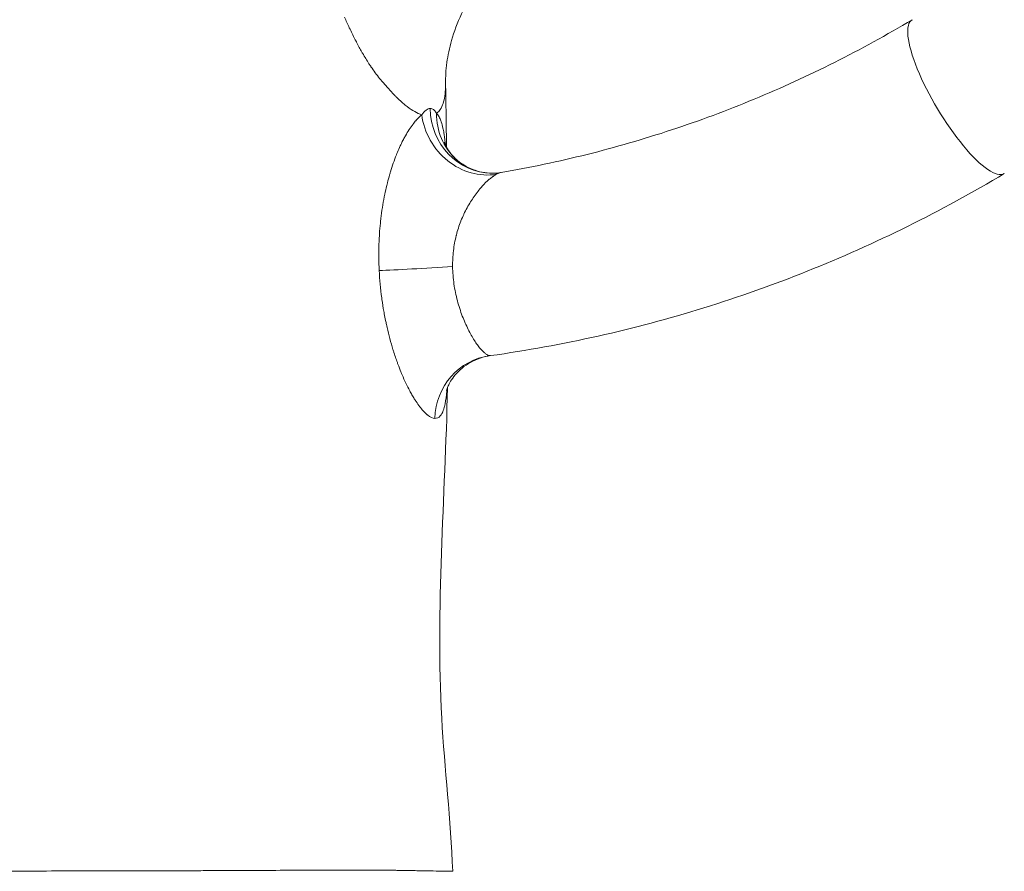
# Model space of a CAD drawing. Extents: x -48721 to -31920, y 17749 to 29629.
# Drawn here: x -43024 to -42832, y 22895 to 23061 of the extents above; entities that cross this region are included whole.
import ezdxf

# ---------------------------------------------------------------- set-up
doc = ezdxf.new("R2010")
doc.units = 0
doc.header["$MEASUREMENT"] = 0
doc.layers.add('外形線', color=7, linetype='CONTINUOUS', lineweight=18)

msp = doc.modelspace()

# ---------------------------------------------------------------- linework, layer by layer
at = {"layer": '外形線'}
for centre, major_axis, ratio, start_param, end_param in [((-42841.079, 23046.031), (-8.969, 14.983), 0.2685491, 0, 3.1415927), ((-42930.259, 23043.213), (8.591, 9.353), 0.9535504, 2.3256065, 3.1412851), ((-42930.259, 23043.213), (8.591, 9.353), 0.9535504, 3.1412851, 3.1423901)]:
    msp.add_ellipse(centre, major_axis=major_axis, ratio=ratio, start_param=start_param, end_param=end_param, dxfattribs=at)
at = {"layer": '外形線', "extrusion": (1.22465e-16, -5.77779e-34, -1)}
msp.add_ellipse((-42931.724, 23043.815), major_axis=(0.133, 12.699), ratio=0.9566422, start_param=3.1416286, end_param=4.6957499, dxfattribs=at)
at = {"layer": '外形線', "extrusion": (1.22465e-16, -6.16298e-33, -1)}
msp.add_ellipse((-42943.433, 23012.943), major_axis=(12.677, 0.764), ratio=0.0195553, start_param=1.2572264, end_param=2.529261, dxfattribs=at)
at = {"layer": '外形線', "extrusion": (1.22465e-16, 8.47409e-33, -1)}
msp.add_ellipse((-42930.668, 22982.996), major_axis=(0.502, 12.69), ratio=0.9705439, start_param=-1.5791812, end_param=-0.1713687, dxfattribs=at)
at = {"layer": '外形線'}
for points, knots in [([(-42921.094, 23078.784), (-42924.627, 23077.112), (-42928.005, 23074.75), (-42933.707, 23069.066), (-42936.095, 23065.657), (-42938.574, 23060.418), (-42939.226, 23058.667), (-42940.134, 23055.482), (-42940.432, 23054.02), (-42940.725, 23051.913), (-42940.795, 23051.166), (-42940.873, 23049.861), (-42940.88, 23049.289), (-42940.874, 23048.869)], [0, 0, 0, 0, 1.3079587, 1.3079587, 2.6250459, 2.6250459, 3.2620355, 3.2620355, 3.8198408, 3.8198408, 4.1608705, 4.1608705, 4.5178193, 4.5178193, 4.5178193, 4.5178193]), ([(-42930.045, 23031.259), (-42924.439, 23032.224), (-42918.865, 23033.399), (-42907.808, 23036.163), (-42902.326, 23037.751), (-42891.478, 23041.335), (-42886.114, 23043.329), (-42875.53, 23047.715), (-42870.311, 23050.107), (-42860.044, 23055.275), (-42854.997, 23058.051), (-42850.047, 23061.014)], [3.30392048, 3.30392048, 3.30392048, 3.30392048, 3.37496097, 3.37496097, 3.44600146, 3.44600146, 3.51704195, 3.51704195, 3.58808244, 3.58808244, 3.65912293, 3.65912293, 3.65912293, 3.65912293]), ([(-42942.642, 23042.772), (-42942.549, 23042.679), (-42942.459, 23042.573), (-42942.374, 23042.456), (-42942.289, 23042.338), (-42942.209, 23042.21), (-42942.133, 23042.07)], [0.004787771, 0.004787771, 0.004787771, 0.004787771, 0.0060422945, 0.0060422945, 0.0060422945, 0.007296818, 0.007296818, 0.007296818, 0.007296818]), ([(-42941.107, 23037.134), (-42941.107, 23037.134), (-42941.104, 23037.123), (-42941.07, 23037.015), (-42940.987, 23036.767), (-42940.638, 23036.067), (-42940.386, 23035.636), (-42939.726, 23034.75), (-42939.321, 23034.292), (-42938.853, 23033.862)], [1.50604156, 1.50604156, 1.50604156, 1.50604156, 1.58433713, 1.58433713, 1.87019956, 1.87019956, 2.12997625, 2.12997625, 2.38217359, 2.38217359, 2.38217359, 2.38217359]), ([(-42938.843, 23033.853), (-42938.618, 23033.646), (-42938.389, 23033.455), (-42937.887, 23033.074), (-42937.621, 23032.89), (-42936.801, 23032.38), (-42936.207, 23032.081), (-42934.399, 23031.376), (-42933.085, 23031.128), (-42931.858, 23031.115)], [0, 0, 0, 0, 0.12279353, 0.12279353, 0.24445982, 0.24445982, 0.48198448, 0.48198448, 0.94323676, 0.94323676, 0.94323676, 0.94323676]), ([(-42932.132, 22995.587), (-42925.108, 22996.575), (-42918.12, 22997.848), (-42904.26, 23000.953), (-42897.388, 23002.785), (-42883.801, 23006.999), (-42877.086, 23009.381), (-42863.853, 23014.677), (-42857.336, 23017.592), (-42844.536, 23023.938), (-42838.255, 23027.369), (-42832.11, 23031.047)], [3.27461526, 3.27461526, 3.27461526, 3.27461526, 3.35151679, 3.35151679, 3.42841833, 3.42841833, 3.50531986, 3.50531986, 3.58222139, 3.58222139, 3.65912293, 3.65912293, 3.65912293, 3.65912293]), ([(-42939.508, 23012.943), (-42939.495, 23011.788), (-42939.402, 23010.655), (-42939.243, 23009.543), (-42939.163, 23008.987), (-42939.066, 23008.436), (-42938.954, 23007.89)], [0, 0, 0, 0, 0.0034121415, 0.0034121415, 0.0034121415, 0.0051182122, 0.0051182122, 0.0051182122, 0.0051182122]), ([(-42938.954, 23007.89), (-42938.842, 23007.345), (-42938.714, 23006.804), (-42938.575, 23006.28), (-42938.298, 23005.232), (-42937.974, 23004.242), (-42937.618, 23003.305)], [0.0051182122, 0.0051182122, 0.0051182122, 0.0051182122, 0.006824283, 0.006824283, 0.006824283, 0.0102364245, 0.0102364245, 0.0102364245, 0.0102364245]), ([(-42932.132, 22995.587), (-42933.488, 22995.396), (-42934.852, 22994.935), (-42937.216, 22993.605), (-42938.247, 22992.726), (-42939.357, 22991.407), (-42939.652, 22990.987), (-42940.086, 22990.273), (-42940.245, 22989.965), (-42940.564, 22989.266), (-42940.661, 22988.945), (-42940.714, 22988.751), (-42940.721, 22988.722), (-42940.721, 22988.722)], [0, 0, 0, 0, 0.4813884, 0.4813884, 0.9544979, 0.9544979, 1.1697265, 1.1697265, 1.3485938, 1.3485938, 1.6469907, 1.6469907, 1.7711031, 1.7711031, 1.7711031, 1.7711031]), ([(-42940.502, 22989.383), (-42940.957, 22967.818), (-42942.839, 22946.301), (-42941.063, 22915.157), (-42939.87, 22905.13), (-42939.491, 22895.159)], [0.4816165, 0.4816165, 0.4816165, 0.4816165, 6.9542015, 6.9542015, 9.9477609, 9.9477609, 9.9477609, 9.9477609]), ([(-43014.583, 22895.227), (-43014.141, 22895.228), (-43013.698, 22895.229), (-43013.256, 22895.23), (-43012.355, 22895.231), (-43011.454, 22895.233), (-43010.554, 22895.234)], [0.1635375619, 0.1635375619, 0.1635375619, 0.1635375619, 0.1648837249, 0.1648837249, 0.1648837249, 0.1676260554, 0.1676260554, 0.1676260554, 0.1676260554]), ([(-43008.954, 22895.237), (-43008.153, 22895.239), (-43007.357, 22895.24), (-43006.565, 22895.241), (-43005.946, 22895.243), (-43005.331, 22895.244), (-43004.718, 22895.245), (-43002.715, 22895.249), (-43000.739, 22895.253), (-42998.79, 22895.257), (-42998.015, 22895.259), (-42997.245, 22895.26), (-42996.479, 22895.262)], [0.169257316, 0.169257316, 0.169257316, 0.169257316, 0.171714373, 0.171714373, 0.171714373, 0.173630907, 0.173630907, 0.173630907, 0.179891373, 0.179891373, 0.179891373, 0.182378089, 0.182378089, 0.182378089, 0.182378089]), ([(-42980.545, 22895.317), (-42979.397, 22895.322), (-42978.27, 22895.328), (-42977.164, 22895.333), (-42974.952, 22895.344), (-42972.821, 22895.355), (-42970.77, 22895.366), (-42969.575, 22895.372), (-42968.407, 22895.378), (-42967.267, 22895.383)], [0.2003378, 0.2003378, 0.2003378, 0.2003378, 0.204427624, 0.204427624, 0.204427624, 0.212602744, 0.212602744, 0.212602744, 0.217366816, 0.217366816, 0.217366816, 0.217366816])]:
    msp.add_open_spline(points, degree=3, knots=knots, dxfattribs=at)
for points in [[(-42959.615, 23059.433), (-42959.941, 23060.127), (-42960.253, 23060.821), (-42960.552, 23061.512)], [(-42958.524, 23057.215), (-42958.905, 23057.956), (-42959.268, 23058.695), (-42959.615, 23059.433)], [(-42958.381, 23056.938), (-42958.429, 23057.03), (-42958.477, 23057.123), (-42958.524, 23057.215)], [(-42958.375, 23056.925), (-42958.377, 23056.93), (-42958.379, 23056.934), (-42958.381, 23056.938)], [(-42958.338, 23056.856), (-42958.351, 23056.879), (-42958.364, 23056.904), (-42958.375, 23056.925)], [(-42958.294, 23056.771), (-42958.309, 23056.799), (-42958.324, 23056.828), (-42958.338, 23056.856)], [(-42958.207, 23056.604), (-42958.236, 23056.659), (-42958.265, 23056.715), (-42958.294, 23056.771)], [(-42957.16, 23054.696), (-42957.506, 23055.3), (-42957.855, 23055.936), (-42958.207, 23056.604)], [(-42957.031, 23054.472), (-42957.074, 23054.546), (-42957.117, 23054.621), (-42957.16, 23054.696)], [(-42955.791, 23052.445), (-42956.199, 23053.074), (-42956.612, 23053.75), (-42957.031, 23054.472)], [(-42955.454, 23051.935), (-42955.566, 23052.102), (-42955.678, 23052.271), (-42955.791, 23052.445)], [(-42955.44, 23051.913), (-42955.445, 23051.921), (-42955.449, 23051.928), (-42955.454, 23051.935)], [(-42955.432, 23051.902), (-42955.434, 23051.906), (-42955.437, 23051.91), (-42955.44, 23051.913)], [(-42955.405, 23051.862), (-42955.414, 23051.875), (-42955.423, 23051.889), (-42955.432, 23051.902)], [(-42953.725, 23049.583), (-42954.295, 23050.292), (-42954.856, 23051.051), (-42955.405, 23051.862)], [(-42953.615, 23049.446), (-42953.652, 23049.492), (-42953.688, 23049.537), (-42953.725, 23049.583)], [(-42953.591, 23049.417), (-42953.599, 23049.427), (-42953.607, 23049.437), (-42953.615, 23049.446)], [(-42953.494, 23049.299), (-42953.526, 23049.337), (-42953.56, 23049.379), (-42953.591, 23049.417)], [(-42952.794, 23048.479), (-42952.957, 23048.664), (-42953.191, 23048.931), (-42953.494, 23049.299)], [(-42952.778, 23048.46), (-42952.784, 23048.467), (-42952.788, 23048.472), (-42952.794, 23048.479)], [(-42952.603, 23048.271), (-42952.661, 23048.334), (-42952.719, 23048.397), (-42952.778, 23048.46)], [(-42952.296, 23047.93), (-42952.397, 23048.044), (-42952.499, 23048.158), (-42952.603, 23048.271)], [(-42952.144, 23047.758), (-42952.194, 23047.816), (-42952.245, 23047.873), (-42952.296, 23047.93)], [(-42952.124, 23047.736), (-42952.13, 23047.742), (-42952.138, 23047.751), (-42952.144, 23047.758)], [(-42952.119, 23047.73), (-42952.121, 23047.732), (-42952.122, 23047.733), (-42952.124, 23047.736)], [(-42951.349, 23046.868), (-42951.607, 23047.153), (-42951.864, 23047.449), (-42952.119, 23047.73)], [(-42940.9, 23047.422), (-42940.965, 23046.2), (-42941.15, 23045.201), (-42941.461, 23044.413)], [(-42940.897, 23047.483), (-42940.898, 23047.463), (-42940.899, 23047.443), (-42940.9, 23047.422)], [(-42940.896, 23047.5), (-42940.896, 23047.494), (-42940.897, 23047.489), (-42940.897, 23047.483)], [(-42940.894, 23047.542), (-42940.895, 23047.528), (-42940.895, 23047.514), (-42940.896, 23047.5)], [(-42940.889, 23047.658), (-42940.891, 23047.619), (-42940.892, 23047.58), (-42940.894, 23047.542)], [(-42940.875, 23048.132), (-42940.878, 23047.971), (-42940.883, 23047.813), (-42940.889, 23047.658)], [(-42940.875, 23048.864), (-42940.818, 23044.631), (-42940.752, 23040.404), (-42940.688, 23036.177)], [(-42940.874, 23048.864), (-42940.871, 23048.615), (-42940.871, 23048.371), (-42940.875, 23048.132)], [(-42940.874, 23048.869), (-42940.874, 23048.867), (-42940.874, 23048.866), (-42940.874, 23048.864)], [(-42951.299, 23046.813), (-42951.316, 23046.831), (-42951.332, 23046.85), (-42951.349, 23046.868)], [(-42951.284, 23046.797), (-42951.289, 23046.802), (-42951.294, 23046.808), (-42951.299, 23046.813)], [(-42951.252, 23046.762), (-42951.263, 23046.774), (-42951.273, 23046.785), (-42951.284, 23046.797)], [(-42950.882, 23046.369), (-42951.007, 23046.498), (-42951.13, 23046.629), (-42951.252, 23046.762)], [(-42950.508, 23045.986), (-42950.633, 23046.112), (-42950.758, 23046.24), (-42950.882, 23046.369)], [(-42950.491, 23045.969), (-42950.497, 23045.975), (-42950.502, 23045.98), (-42950.508, 23045.986)], [(-42950.409, 23045.887), (-42950.436, 23045.914), (-42950.464, 23045.943), (-42950.491, 23045.969)], [(-42950.309, 23045.789), (-42950.342, 23045.821), (-42950.375, 23045.854), (-42950.409, 23045.887)], [(-42948.951, 23044.557), (-42949.391, 23044.922), (-42949.845, 23045.333), (-42950.309, 23045.789)], [(-42948.856, 23044.479), (-42948.888, 23044.505), (-42948.919, 23044.531), (-42948.951, 23044.557)], [(-42948.836, 23044.463), (-42948.843, 23044.468), (-42948.85, 23044.474), (-42948.856, 23044.479)], [(-42948.754, 23044.396), (-42948.781, 23044.418), (-42948.81, 23044.441), (-42948.836, 23044.463)], [(-42945.854, 23042.614), (-42946.726, 23042.956), (-42947.706, 23043.55), (-42948.754, 23044.396)], [(-42944.683, 23043.376), (-42944.674, 23043.384), (-42944.665, 23043.391), (-42944.655, 23043.398)], [(-42944.655, 23043.398), (-42944.527, 23043.495), (-42944.399, 23043.573), (-42944.272, 23043.629)], [(-42944.272, 23043.629), (-42944.136, 23043.689), (-42944.003, 23043.724), (-42943.873, 23043.731)], [(-42943.873, 23043.731), (-42943.633, 23043.743), (-42943.414, 23043.661), (-42943.211, 23043.495)], [(-42943.211, 23043.495), (-42943.146, 23043.443), (-42943.083, 23043.381), (-42943.021, 23043.312)], [(-42941.461, 23044.413), (-42941.631, 23043.98), (-42941.838, 23043.61), (-42942.091, 23043.298)], [(-42946.684, 23041.346), (-42946.573, 23041.474), (-42946.463, 23041.597), (-42946.353, 23041.713)], [(-42946.353, 23041.713), (-42946.33, 23041.737), (-42946.307, 23041.761), (-42946.284, 23041.785)], [(-42946.284, 23041.785), (-42946.022, 23042.056), (-42945.764, 23042.292), (-42945.511, 23042.49)], [(-42945.57, 23042.51), (-42945.664, 23042.542), (-42945.758, 23042.576), (-42945.854, 23042.614)], [(-42945.511, 23042.49), (-42945.53, 23042.497), (-42945.55, 23042.503), (-42945.57, 23042.51)], [(-42945.511, 23042.49), (-42945.238, 23042.859), (-42944.959, 23043.162), (-42944.683, 23043.376)], [(-42943.859, 23037.538), (-42944.723, 23039.072), (-42945.29, 23040.771), (-42945.511, 23042.49)], [(-42943.021, 23043.312), (-42942.986, 23043.273), (-42942.952, 23043.232), (-42942.917, 23043.188)], [(-42942.917, 23043.188), (-42942.87, 23043.127), (-42942.824, 23043.062), (-42942.778, 23042.992)], [(-42942.778, 23042.992), (-42942.755, 23042.958), (-42942.732, 23042.922), (-42942.71, 23042.885)], [(-42942.71, 23042.885), (-42942.687, 23042.849), (-42942.665, 23042.81), (-42942.642, 23042.772)], [(-42942.091, 23043.298), (-42942.258, 23043.092), (-42942.442, 23042.917), (-42942.642, 23042.772)], [(-42942.133, 23042.07), (-42942.007, 23041.84), (-42941.892, 23041.581), (-42941.786, 23041.295)], [(-42948.696, 23038.4), (-42948.213, 23039.262), (-42947.716, 23040.028), (-42947.213, 23040.69)], [(-42947.213, 23040.69), (-42947.171, 23040.746), (-42947.129, 23040.801), (-42947.087, 23040.855)], [(-42947.087, 23040.855), (-42946.986, 23040.984), (-42946.885, 23041.109), (-42946.784, 23041.229)], [(-42946.784, 23041.229), (-42946.75, 23041.268), (-42946.717, 23041.307), (-42946.684, 23041.346)], [(-42941.786, 23041.295), (-42941.764, 23041.234), (-42941.741, 23041.171), (-42941.72, 23041.106)], [(-42941.72, 23041.106), (-42941.596, 23040.745), (-42941.487, 23040.344), (-42941.389, 23039.906)], [(-42941.389, 23039.906), (-42941.32, 23039.601), (-42941.258, 23039.277), (-42941.2, 23038.938)], [(-42949.299, 23037.262), (-42949.165, 23037.53), (-42949.029, 23037.79), (-42948.893, 23038.042)], [(-42948.893, 23038.042), (-42948.828, 23038.163), (-42948.762, 23038.282), (-42948.696, 23038.4)], [(-42941.2, 23038.938), (-42941.175, 23038.79), (-42941.151, 23038.64), (-42941.128, 23038.487)], [(-42941.128, 23038.487), (-42941.115, 23038.397), (-42941.102, 23038.307), (-42941.089, 23038.216)], [(-42941.089, 23038.216), (-42941.055, 23037.967), (-42941.022, 23037.711), (-42940.993, 23037.45)], [(-42950.244, 23035.192), (-42950.066, 23035.619), (-42949.883, 23036.034), (-42949.696, 23036.438)], [(-42949.696, 23036.438), (-42949.626, 23036.588), (-42949.556, 23036.736), (-42949.486, 23036.882)], [(-42949.486, 23036.882), (-42949.424, 23037.01), (-42949.361, 23037.137), (-42949.299, 23037.262)], [(-42940.472, 23033.547), (-42941.832, 23034.635), (-42942.994, 23036.003), (-42943.859, 23037.538)], [(-42940.993, 23037.45), (-42940.961, 23037.178), (-42940.932, 23036.899), (-42940.906, 23036.614)], [(-42940.879, 23036.32), (-42940.879, 23036.32), (-42940.879, 23036.32), (-42940.879, 23036.32)], [(-42940.685, 23036.015), (-42940.685, 23036.015), (-42940.685, 23036.015), (-42940.685, 23036.015)], [(-42951.609, 23031.372), (-42951.255, 23032.537), (-42950.866, 23033.644), (-42950.449, 23034.688)], [(-42950.449, 23034.688), (-42950.382, 23034.858), (-42950.313, 23035.026), (-42950.244, 23035.192)], [(-42935.927, 23031.201), (-42937.552, 23031.655), (-42939.111, 23032.46), (-42940.472, 23033.547)], [(-42952.202, 23029.245), (-42952.067, 23029.778), (-42951.924, 23030.302), (-42951.775, 23030.814)], [(-42951.775, 23030.814), (-42951.721, 23031.002), (-42951.666, 23031.188), (-42951.609, 23031.372)], [(-42931.001, 23030.897), (-42932.613, 23030.642), (-42934.302, 23030.746), (-42935.927, 23031.201)], [(-42931.984, 23030.241), (-42932.1, 23030.151), (-42932.218, 23030.055), (-42932.336, 23029.955)], [(-42931.656, 23030.485), (-42931.764, 23030.408), (-42931.873, 23030.327), (-42931.984, 23030.241)], [(-42931.858, 23031.115), (-42931.229, 23031.109), (-42930.614, 23031.161), (-42930.045, 23031.259)], [(-42931.641, 23030.495), (-42931.646, 23030.492), (-42931.651, 23030.488), (-42931.656, 23030.485)], [(-42931.001, 23030.897), (-42931.204, 23030.787), (-42931.418, 23030.653), (-42931.641, 23030.495)], [(-42930.33, 23031.189), (-42930.537, 23031.125), (-42930.764, 23031.027), (-42931.001, 23030.897)], [(-42930.045, 23031.259), (-42930.136, 23031.243), (-42930.231, 23031.22), (-42930.33, 23031.189)], [(-42952.717, 23027.009), (-42952.599, 23027.58), (-42952.472, 23028.143), (-42952.338, 23028.7)], [(-42952.338, 23028.7), (-42952.293, 23028.882), (-42952.248, 23029.064), (-42952.202, 23029.245)], [(-42933.831, 23028.483), (-42934.075, 23028.209), (-42934.319, 23027.919), (-42934.563, 23027.611)], [(-42933.808, 23028.509), (-42933.816, 23028.5), (-42933.823, 23028.491), (-42933.831, 23028.483)], [(-42932.361, 23029.934), (-42932.832, 23029.532), (-42933.318, 23029.055), (-42933.808, 23028.509)], [(-42932.336, 23029.955), (-42932.344, 23029.948), (-42932.353, 23029.941), (-42932.361, 23029.934)], [(-42953.476, 23022.289), (-42953.307, 23023.732), (-42953.086, 23025.139), (-42952.818, 23026.507)], [(-42952.818, 23026.507), (-42952.785, 23026.675), (-42952.751, 23026.842), (-42952.717, 23027.009)], [(-42935.309, 23026.61), (-42935.791, 23025.923), (-42936.253, 23025.181), (-42936.687, 23024.383)], [(-42934.563, 23027.611), (-42934.816, 23027.292), (-42935.065, 23026.958), (-42935.309, 23026.61)], [(-42936.705, 23024.35), (-42936.915, 23023.962), (-42937.118, 23023.56), (-42937.312, 23023.146)], [(-42936.687, 23024.383), (-42936.693, 23024.372), (-42936.699, 23024.361), (-42936.705, 23024.35)], [(-42937.338, 23023.091), (-42937.528, 23022.682), (-42937.708, 23022.265), (-42937.877, 23021.839)], [(-42937.312, 23023.146), (-42937.321, 23023.127), (-42937.329, 23023.109), (-42937.338, 23023.091)], [(-42953.713, 23019.806), (-42953.66, 23020.519), (-42953.595, 23021.225), (-42953.518, 23021.921)], [(-42953.518, 23021.921), (-42953.504, 23022.044), (-42953.49, 23022.167), (-42953.476, 23022.289)], [(-42937.906, 23021.767), (-42938.246, 23020.9), (-42938.541, 23019.997), (-42938.782, 23019.056)], [(-42937.877, 23021.839), (-42937.887, 23021.815), (-42937.896, 23021.791), (-42937.906, 23021.767)], [(-42953.846, 23017.277), (-42953.822, 23018.031), (-42953.784, 23018.781), (-42953.733, 23019.529)], [(-42953.733, 23019.529), (-42953.726, 23019.621), (-42953.72, 23019.713), (-42953.713, 23019.806)], [(-42938.804, 23018.97), (-42938.926, 23018.489), (-42939.033, 23017.996), (-42939.125, 23017.495)], [(-42938.782, 23019.056), (-42938.79, 23019.027), (-42938.797, 23018.999), (-42938.804, 23018.97)], [(-42953.798, 23012.175), (-42953.881, 23013.831), (-42953.898, 23015.472), (-42953.852, 23017.099)], [(-42953.852, 23017.099), (-42953.85, 23017.158), (-42953.848, 23017.218), (-42953.846, 23017.277)], [(-42939.125, 23017.495), (-42939.213, 23017.017), (-42939.286, 23016.535), (-42939.343, 23016.051)], [(-42939.35, 23015.99), (-42939.467, 23014.988), (-42939.52, 23013.972), (-42939.508, 23012.943)], [(-42939.343, 23016.051), (-42939.346, 23016.031), (-42939.348, 23016.01), (-42939.35, 23015.99)], [(-42953.306, 23006.841), (-42953.542, 23008.598), (-42953.708, 23010.375), (-42953.798, 23012.175)], [(-42953.259, 23006.5), (-42953.275, 23006.614), (-42953.291, 23006.728), (-42953.306, 23006.841)], [(-42952.9, 23004.224), (-42953.033, 23004.979), (-42953.153, 23005.737), (-42953.259, 23006.5)], [(-42952.816, 23003.759), (-42952.844, 23003.914), (-42952.872, 23004.069), (-42952.9, 23004.224)], [(-42952.553, 23002.411), (-42952.645, 23002.858), (-42952.733, 23003.308), (-42952.816, 23003.759)], [(-42937.618, 23003.305), (-42937.441, 23002.837), (-42937.254, 23002.381), (-42937.062, 23001.943)], [(-42952.391, 23001.647), (-42952.446, 23001.9), (-42952.5, 23002.155), (-42952.553, 23002.411)], [(-42952.267, 23001.094), (-42952.309, 23001.278), (-42952.35, 23001.462), (-42952.391, 23001.647)], [(-42937.062, 23001.943), (-42936.87, 23001.506), (-42936.675, 23001.09), (-42936.478, 23000.694)], [(-42951.118, 22996.792), (-42951.541, 22998.168), (-42951.926, 22999.603), (-42952.267, 23001.094)], [(-42936.478, 23000.694), (-42936.083, 22999.902), (-42935.679, 22999.19), (-42935.277, 22998.56)], [(-42935.277, 22998.56), (-42935.075, 22998.244), (-42934.875, 22997.951), (-42934.681, 22997.685)], [(-42934.681, 22997.685), (-42934.487, 22997.419), (-42934.297, 22997.177), (-42934.113, 22996.961)], [(-42950.927, 22996.181), (-42950.991, 22996.383), (-42951.055, 22996.587), (-42951.118, 22996.792)], [(-42950.548, 22995.039), (-42950.677, 22995.415), (-42950.803, 22995.795), (-42950.927, 22996.181)], [(-42934.113, 22996.961), (-42933.929, 22996.744), (-42933.75, 22996.551), (-42933.578, 22996.384)], [(-42933.578, 22996.384), (-42933.406, 22996.216), (-42933.239, 22996.073), (-42933.083, 22995.957)], [(-42933.083, 22995.957), (-42932.771, 22995.726), (-42932.5, 22995.602), (-42932.274, 22995.584)], [(-42932.274, 22995.584), (-42932.224, 22995.58), (-42932.177, 22995.581), (-42932.132, 22995.587)], [(-42950.37, 22994.53), (-42950.43, 22994.698), (-42950.489, 22994.868), (-42950.548, 22995.039)], [(-42950.153, 22993.932), (-42950.226, 22994.129), (-42950.298, 22994.328), (-42950.37, 22994.53)], [(-42949.564, 22992.414), (-42949.764, 22992.904), (-42949.96, 22993.41), (-42950.153, 22993.932)], [(-42949.338, 22991.868), (-42949.414, 22992.048), (-42949.489, 22992.23), (-42949.564, 22992.414)], [(-42947.857, 22988.738), (-42948.363, 22989.688), (-42948.859, 22990.733), (-42949.338, 22991.868)], [(-42947.64, 22988.338), (-42947.713, 22988.469), (-42947.785, 22988.603), (-42947.857, 22988.738)], [(-42947.207, 22987.581), (-42947.351, 22987.824), (-42947.496, 22988.077), (-42947.64, 22988.338)], [(-42940.706, 22987.972), (-42940.799, 22987.11), (-42940.92, 22986.354), (-42941.079, 22985.712)], [(-42940.65, 22988.547), (-42940.667, 22988.35), (-42940.686, 22988.158), (-42940.706, 22987.972)], [(-42940.63, 22988.773), (-42940.636, 22988.697), (-42940.643, 22988.621), (-42940.65, 22988.547)], [(-42940.604, 22989.112), (-42940.612, 22988.997), (-42940.621, 22988.884), (-42940.63, 22988.773)], [(-42946.973, 22987.195), (-42947.051, 22987.321), (-42947.129, 22987.45), (-42947.207, 22987.581)], [(-42946.778, 22986.887), (-42946.843, 22986.987), (-42946.908, 22987.09), (-42946.973, 22987.195)], [(-42946.102, 22985.899), (-42946.325, 22986.203), (-42946.551, 22986.532), (-42946.778, 22986.887)], [(-42945.938, 22985.681), (-42945.993, 22985.752), (-42946.047, 22985.825), (-42946.102, 22985.899)], [(-42945.254, 22984.856), (-42945.479, 22985.103), (-42945.707, 22985.378), (-42945.938, 22985.681)], [(-42945.126, 22984.718), (-42945.169, 22984.763), (-42945.212, 22984.809), (-42945.254, 22984.856)], [(-42944.841, 22984.43), (-42944.936, 22984.521), (-42945.031, 22984.617), (-42945.126, 22984.718)], [(-42944.733, 22984.329), (-42944.769, 22984.362), (-42944.805, 22984.395), (-42944.841, 22984.43)], [(-42944.437, 22984.072), (-42944.535, 22984.151), (-42944.634, 22984.237), (-42944.733, 22984.329)], [(-42944.352, 22984.003), (-42944.38, 22984.026), (-42944.409, 22984.048), (-42944.437, 22984.072)], [(-42942.988, 22983.377), (-42943.399, 22983.405), (-42943.856, 22983.617), (-42944.352, 22984.003)], [(-42941.505, 22984.48), (-42941.609, 22984.265), (-42941.722, 22984.081), (-42941.845, 22983.928)], [(-42941.417, 22984.672), (-42941.445, 22984.606), (-42941.475, 22984.541), (-42941.505, 22984.48)], [(-42941.236, 22985.159), (-42941.293, 22984.985), (-42941.353, 22984.822), (-42941.417, 22984.672)], [(-42941.165, 22985.393), (-42941.188, 22985.313), (-42941.212, 22985.235), (-42941.236, 22985.159)], [(-42941.079, 22985.712), (-42941.107, 22985.602), (-42941.135, 22985.496), (-42941.165, 22985.393)], [(-42941.92, 22983.84), (-42942.22, 22983.507), (-42942.574, 22983.349), (-42942.988, 22983.377)], [(-42941.845, 22983.928), (-42941.87, 22983.898), (-42941.894, 22983.868), (-42941.92, 22983.84)], [(-43030.555, 22895.206), (-43025.216, 22895.21), (-43019.891, 22895.218), (-43014.583, 22895.227)], [(-43010.554, 22895.234), (-43010.019, 22895.235), (-43009.486, 22895.236), (-43008.954, 22895.237)], [(-42996.479, 22895.262), (-42993.783, 22895.269), (-42991.139, 22895.276), (-42988.547, 22895.285)], [(-42988.547, 22895.285), (-42987.252, 22895.289), (-42985.969, 22895.294), (-42984.699, 22895.299)], [(-42984.699, 22895.299), (-42984.481, 22895.3), (-42984.264, 22895.301), (-42984.047, 22895.302)], [(-42984.047, 22895.302), (-42982.999, 22895.306), (-42981.959, 22895.31), (-42980.937, 22895.315)], [(-42980.937, 22895.315), (-42980.806, 22895.316), (-42980.675, 22895.316), (-42980.545, 22895.317)], [(-42967.267, 22895.383), (-42966.451, 22895.387), (-42965.649, 22895.39), (-42964.861, 22895.393)], [(-42964.861, 22895.393), (-42963.917, 22895.397), (-42962.992, 22895.4), (-42962.089, 22895.403)], [(-42962.089, 22895.403), (-42961.811, 22895.403), (-42961.535, 22895.404), (-42961.261, 22895.405)], [(-42961.261, 22895.405), (-42960.644, 22895.406), (-42960.036, 22895.407), (-42959.439, 22895.407)], [(-42959.439, 22895.407), (-42959.114, 22895.408), (-42958.792, 22895.408), (-42958.475, 22895.408)], [(-42958.475, 22895.408), (-42957.575, 22895.407), (-42956.707, 22895.406), (-42955.868, 22895.402)], [(-42955.868, 22895.402), (-42955.438, 22895.4), (-42955.015, 22895.398), (-42954.601, 22895.395)], [(-42954.601, 22895.395), (-42953.4, 22895.387), (-42952.264, 22895.375), (-42951.195, 22895.361)], [(-42951.195, 22895.361), (-42950.922, 22895.357), (-42950.653, 22895.353), (-42950.389, 22895.349)], [(-42950.389, 22895.349), (-42949.261, 22895.333), (-42948.212, 22895.314), (-42947.244, 22895.296)], [(-42947.244, 22895.296), (-42947.096, 22895.293), (-42946.95, 22895.291), (-42946.805, 22895.288)], [(-42946.805, 22895.288), (-42946.368, 22895.28), (-42945.949, 22895.271), (-42945.548, 22895.264)], [(-42945.548, 22895.264), (-42945.45, 22895.262), (-42945.353, 22895.26), (-42945.257, 22895.258)], [(-42945.257, 22895.258), (-42944.83, 22895.25), (-42944.427, 22895.242), (-42944.048, 22895.235)], [(-42944.048, 22895.235), (-42943.993, 22895.234), (-42943.939, 22895.233), (-42943.885, 22895.232)], [(-42943.885, 22895.232), (-42943.027, 22895.216), (-42942.295, 22895.205), (-42941.687, 22895.196)], [(-42941.687, 22895.196), (-42941.095, 22895.187), (-42940.621, 22895.181), (-42940.266, 22895.175)], [(-42940.266, 22895.175), (-42940.235, 22895.175), (-42940.204, 22895.175), (-42940.174, 22895.174)], [(-42940.174, 22895.174), (-42939.993, 22895.171), (-42939.847, 22895.169), (-42939.738, 22895.167)], [(-42939.738, 22895.167), (-42939.662, 22895.166), (-42939.604, 22895.164), (-42939.563, 22895.163)], [(-42939.563, 22895.163), (-42939.515, 22895.162), (-42939.491, 22895.161), (-42939.491, 22895.159)], [(-42939.491, 22895.159), (-42939.491, 22895.159), (-42939.491, 22895.159), (-42939.491, 22895.159)]]:
    msp.add_open_spline(points, degree=3, dxfattribs=at)

doc.saveas('drawing.dxf')
